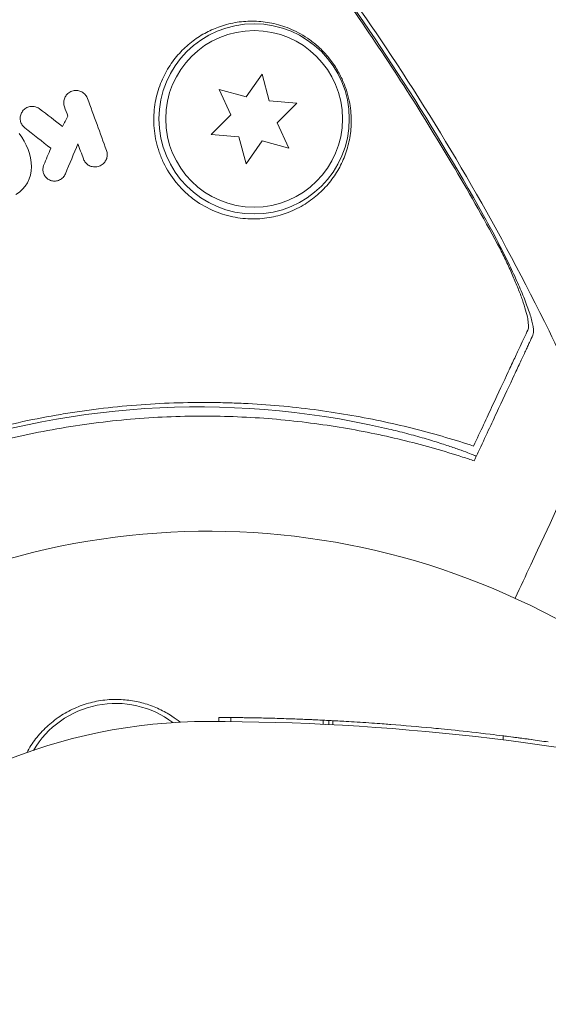
# Model space of a CAD drawing. Units: millimetres. Extents: x -7080 to 7620, y -8939 to 6891.
# Drawn here: x -951 to -912, y 1642 to 1715 of the extents above; entities that cross this region are included whole.
import ezdxf

# ---------------------------------------------------------------- set-up
doc = ezdxf.new("R2010")
doc.units = ezdxf.units.MM
doc.header["$LTSCALE"] = 20
doc.linetypes.add('HIDDEN', pattern=[9.525, 6.35, -3.175])
doc.layers.add('2d', color=230, linetype='Continuous')
doc.layers.add('EN-Free_Space_Hatch', color=10, linetype='HIDDEN')

msp = doc.modelspace()

# ---------------------------------------------------------------- hatches: boundary and pattern name
at = {"layer": 'EN-Free_Space_Hatch'}
h = msp.add_hatch(dxfattribs=at)
h.set_pattern_fill('ANSI31', color=256, scale=100)
h.set_pattern_definition([(136.7138, (2744.73, 3377.63), (-217.6916, -231.12), [])])
edge = h.paths.add_edge_path()
edge.add_line((5552.219, 1101.518), (5552.219, 1720.867))
edge.add_arc((3561.254, 1720.867), 1990.965, 0, 42.579843)
edge.add_arc((5852.777, 3826.543), 1121.1, 184.150824, 222.579843, ccw=False)
edge.add_line((4734.618, 3745.396), (4699.441, 4921.084))
edge.add_arc((3699.888, 4891.177), 1000, 1.713811, 181.713811)
edge.add_line((2700.335, 4861.269), (2744.727, 3377.632))
edge.add_arc((5036.569, 3446.205), 2292.868, 181.713811, 229.655883)
edge.add_line((3552.219, 1698.649), (3552.219, 1101.518))
edge.add_arc((4552.219, 1101.518), 1000, 180, 360)
edge = h.paths.add_edge_path()
edge.add_arc((5247.808, -714.02), 500, 0, 360)
edge = h.paths.add_edge_path()
edge.add_line((-3502.467, -5902.453), (-4343.037, -7358.362))
edge.add_arc((-5209.062, -6858.362), 1000, 240, 330, ccw=False)
edge.add_arc((-5209.062, -6858.362), 1000, 150, 240, ccw=False)
edge.add_line((-6075.088, -6358.362), (-5234.518, -4902.453))
edge.add_line((-5234.518, -4902.453), (-3502.467, -5902.453))

# ---------------------------------------------------------------- linework, layer by layer
at = {"layer": '2d', "lineweight": 0}
for p, q in [((-933.104, 1710.647), (-934.277, 1708.972)), ((-932.575, 1708.672), (-933.104, 1710.647)), ((-936.252, 1709.502), (-935.388, 1707.648)), ((-934.277, 1708.972), (-936.252, 1709.502)), ((-930.538, 1708.494), (-932.575, 1708.672)), ((-931.984, 1707.048), (-930.538, 1708.494)), ((-935.388, 1707.648), (-936.834, 1706.203)), ((-931.12, 1705.195), (-931.984, 1707.048)), ((-936.834, 1706.203), (-934.797, 1706.024)), ((-934.797, 1706.024), (-934.268, 1704.049)), ((-934.268, 1704.049), (-933.095, 1705.724)), ((-933.095, 1705.724), (-931.12, 1705.195)), ((-936.287, 1662.998), (-936.287, 1663.298)), ((-935.392, 1662.992), (-935.392, 1663.292)), ((-928.6, 1662.794), (-928.6, 1663.094)), ((-928.2, 1663.074), (-928.2, 1662.774)), ((-927.905, 1662.759), (-927.905, 1663.059)), ((-915.386, 1661.642), (-915.386, 1661.942)), ((-915.38, 1661.641), (-915.38, 1661.941)), ((-915.379, 1661.941), (-915.379, 1661.942)), ((-915.379, 1661.641), (-915.379, 1661.941)), ((-915.153, 1661.913), (-915.153, 1661.913))]:
    msp.add_line(p, q, dxfattribs=at)
for radius in [7, 6.5]:
    msp.add_circle((-933.686, 1707.348), radius, dxfattribs=at)
for centre, radius, start, end in [((-937.781, 1625.038), 61.11, 77.06374, 142.93626), ((-937.039, 1623), 54, 41.02422, 318.97575), ((-943.868, 1657.327), 7, 52.95581, 149.54416), ((-937.039, 1489.967), 173.333, 87.04925, 87.13256), ((-937.039, 1623), 40, 90, 270), ((-937.039, 1489.667), 173.333, 64.01077, 90), ((-937.039, 1489.967), 173.333, 82.82358, 83.13666)]:
    msp.add_arc(centre, radius, start, end, dxfattribs=at)
for points, knots in [([(-915.579, 1697.751), (-917.726, 1701.729), (-920.024, 1705.633), (-924.887, 1713.254), (-927.454, 1716.973), (-930.152, 1720.607)], [0.01319017, 0.01319017, 0.01319017, 0.01319017, 0.02674724, 0.02674724, 0.04030431, 0.04030431, 0.04030431, 0.04030431]), ([(-930.083, 1720.705), (-927.653, 1717.441), (-925.329, 1714.103), (-920.9, 1707.277), (-918.793, 1703.785), (-916.809, 1700.234)], [0.00444781, 0.00444781, 0.00444781, 0.00444781, 0.01664825, 0.01664825, 0.02884868, 0.02884868, 0.02884868, 0.02884868]), ([(-930.083, 1720.705), (-927.653, 1717.441), (-925.329, 1714.103), (-920.9, 1707.277), (-918.793, 1703.785), (-916.809, 1700.234)], [0.00444781, 0.00444781, 0.00444781, 0.00444781, 0.01664825, 0.01664825, 0.02884868, 0.02884868, 0.02884868, 0.02884868]), ([(-929.802, 1720.798), (-927.802, 1718.133), (-925.874, 1715.411), (-921.804, 1709.316), (-919.694, 1705.918), (-915.683, 1698.951), (-913.783, 1695.378), (-910.843, 1689.372), (-909.733, 1686.971), (-908.676, 1684.548)], [0, 0, 0, 0, 10.003887, 10.003887, 21.994737, 21.994737, 34.127539, 34.127539, 42.06354, 42.06354, 42.06354, 42.06354]), ([(-931.18, 1700.464), (-930.73, 1700.636), (-930.319, 1700.845), (-929.562, 1701.317), (-929.217, 1701.581), (-928.743, 1702.012), (-928.593, 1702.162), (-928.31, 1702.469), (-928.177, 1702.627), (-927.802, 1703.112), (-927.583, 1703.451), (-927.206, 1704.158), (-927.046, 1704.527), (-926.788, 1705.298), (-926.689, 1705.702), (-926.562, 1706.535), (-926.533, 1706.967), (-926.553, 1707.653), (-926.57, 1707.888), (-926.631, 1708.368), (-926.675, 1708.615), (-926.794, 1709.126), (-926.87, 1709.392), (-927.015, 1709.799), (-927.069, 1709.937), (-927.188, 1710.216), (-927.254, 1710.359), (-927.397, 1710.644), (-927.474, 1710.786), (-927.64, 1711.068), (-927.73, 1711.21), (-928.013, 1711.625), (-928.218, 1711.884), (-928.652, 1712.366), (-928.872, 1712.579), (-929.318, 1712.964), (-929.544, 1713.135), (-929.989, 1713.437), (-930.209, 1713.568), (-930.65, 1713.803), (-930.871, 1713.907), (-931.527, 1714.176), (-931.956, 1714.303), (-932.81, 1714.479), (-933.235, 1714.526), (-933.873, 1714.542), (-934.087, 1714.538), (-934.511, 1714.51), (-934.721, 1714.488), (-935.347, 1714.392), (-935.758, 1714.291), (-936.163, 1714.153), (-936.511, 1714.034), (-936.855, 1713.888), (-937.529, 1713.533), (-937.861, 1713.323), (-938.492, 1712.848), (-938.793, 1712.581), (-939.217, 1712.132), (-939.354, 1711.975), (-939.618, 1711.643), (-939.745, 1711.467), (-940.106, 1710.919), (-940.318, 1710.526), (-940.584, 1709.892), (-940.664, 1709.674), (-940.804, 1709.221), (-940.865, 1708.986), (-941.012, 1708.267), (-941.064, 1707.77), (-941.061, 1706.998), (-941.046, 1706.734), (-940.986, 1706.206), (-940.942, 1705.943), (-940.824, 1705.419), (-940.75, 1705.158), (-940.57, 1704.639), (-940.464, 1704.379), (-940.096, 1703.612), (-939.794, 1703.134), (-939.254, 1702.468), (-939.058, 1702.252), (-938.647, 1701.852), (-938.432, 1701.666), (-937.759, 1701.15), (-937.269, 1700.858), (-936.524, 1700.521), (-936.273, 1700.424), (-935.767, 1700.259), (-935.511, 1700.192), (-934.756, 1700.034), (-934.262, 1699.986), (-933.301, 1699.984), (-932.847, 1700.031), (-932.197, 1700.154), (-931.986, 1700.205), (-931.575, 1700.322), (-931.374, 1700.39), (-931.18, 1700.464)], [0.03058622, 0.03058622, 0.03058622, 0.03058622, 0.03255572, 0.03255572, 0.03452523, 0.03452523, 0.03550998, 0.03550998, 0.03649473, 0.03649473, 0.03846424, 0.03846424, 0.04043374, 0.04043374, 0.04240325, 0.04240325, 0.04437275, 0.04437275, 0.0453575, 0.0453575, 0.04634226, 0.04634226, 0.04732701, 0.04732701, 0.04781939, 0.04781939, 0.04831176, 0.04831176, 0.04880414, 0.04880414, 0.04929651, 0.04929651, 0.05028127, 0.05028127, 0.05126602, 0.05126602, 0.05225077, 0.05225077, 0.05323552, 0.05323552, 0.05422028, 0.05422028, 0.05618978, 0.05618978, 0.05815928, 0.05815928, 0.05914404, 0.05914404, 0.06012879, 0.06012879, 0.06209829, 0.06209829, 0.06209829, 0.06379275, 0.06379275, 0.06548721, 0.06548721, 0.06718167, 0.06718167, 0.0680289, 0.0680289, 0.06887613, 0.06887613, 0.07057059, 0.07057059, 0.07141782, 0.07141782, 0.07226505, 0.07226505, 0.07395951, 0.07395951, 0.07480674, 0.07480674, 0.07565397, 0.07565397, 0.0765012, 0.0765012, 0.07734843, 0.07734843, 0.07904289, 0.07904289, 0.07989011, 0.07989011, 0.08073734, 0.08073734, 0.0824318, 0.0824318, 0.08327903, 0.08327903, 0.08412626, 0.08412626, 0.08582072, 0.08582072, 0.08751518, 0.08751518, 0.08836241, 0.08836241, 0.08920964, 0.08920964, 0.08920964, 0.08920964]), ([(-947.625, 1708.227), (-947.661, 1708.325), (-947.679, 1708.428), (-947.68, 1708.528), (-947.681, 1708.627), (-947.665, 1708.726), (-947.635, 1708.817), (-947.602, 1708.917), (-947.552, 1709.01), (-947.489, 1709.091), (-947.421, 1709.179), (-947.335, 1709.255), (-947.238, 1709.313), (-947.139, 1709.372), (-947.026, 1709.413), (-946.908, 1709.43), (-946.797, 1709.447), (-946.678, 1709.443), (-946.563, 1709.415), (-946.463, 1709.39), (-946.362, 1709.347), (-946.274, 1709.288), (-946.196, 1709.236), (-946.125, 1709.171), (-946.068, 1709.098), (-946.007, 1709.022), (-945.959, 1708.934), (-945.926, 1708.845)], [0, 0, 0, 0, 0.106235, 0.106235, 0.106235, 0.21189, 0.21189, 0.21189, 0.327263, 0.327263, 0.327263, 0.452902, 0.452902, 0.452902, 0.582052, 0.582052, 0.582052, 0.703948, 0.703948, 0.703948, 0.810392, 0.810392, 0.810392, 0.902898, 0.902898, 0.902898, 1, 1, 1, 1]), ([(-950.542, 1706.69), (-950.616, 1706.748), (-950.681, 1706.82), (-950.732, 1706.897), (-950.784, 1706.975), (-950.822, 1707.062), (-950.847, 1707.149), (-950.872, 1707.241), (-950.882, 1707.336), (-950.877, 1707.428), (-950.873, 1707.527), (-950.851, 1707.625), (-950.815, 1707.715), (-950.776, 1707.811), (-950.72, 1707.901), (-950.651, 1707.977), (-950.58, 1708.057), (-950.492, 1708.124), (-950.395, 1708.174), (-950.3, 1708.222), (-950.192, 1708.255), (-950.082, 1708.266), (-949.978, 1708.276), (-949.869, 1708.268), (-949.766, 1708.241), (-949.671, 1708.216), (-949.578, 1708.173), (-949.496, 1708.118), (-949.481, 1708.108), (-949.467, 1708.098), (-949.453, 1708.087)], [0, 0, 0, 0, 0.098226, 0.098226, 0.098226, 0.196212, 0.196212, 0.196212, 0.297786, 0.297786, 0.297786, 0.406761, 0.406761, 0.406761, 0.52321, 0.52321, 0.52321, 0.644415, 0.644415, 0.644415, 0.764882, 0.764882, 0.764882, 0.878403, 0.878403, 0.878403, 0.981988, 0.981988, 0.981988, 1, 1, 1, 1]), ([(-944.535, 1705.022), (-944.5, 1704.925), (-944.482, 1704.823), (-944.48, 1704.724), (-944.479, 1704.625), (-944.494, 1704.528), (-944.523, 1704.437), (-944.555, 1704.337), (-944.605, 1704.244), (-944.667, 1704.162), (-944.736, 1704.074), (-944.822, 1703.997), (-944.919, 1703.938), (-945.017, 1703.879), (-945.13, 1703.838), (-945.248, 1703.82), (-945.357, 1703.803), (-945.474, 1703.806), (-945.586, 1703.832), (-945.685, 1703.855), (-945.784, 1703.896), (-945.872, 1703.952), (-945.951, 1704.003), (-946.024, 1704.067), (-946.083, 1704.14), (-946.141, 1704.21), (-946.188, 1704.29), (-946.221, 1704.372), (-946.226, 1704.383), (-946.23, 1704.393), (-946.234, 1704.404)], [0, 0, 0, 0, 0.105833, 0.105833, 0.105833, 0.211033, 0.211033, 0.211033, 0.326781, 0.326781, 0.326781, 0.453001, 0.453001, 0.453001, 0.580977, 0.580977, 0.580977, 0.69974, 0.69974, 0.69974, 0.804252, 0.804252, 0.804252, 0.898141, 0.898141, 0.898141, 0.988552, 0.988552, 0.988552, 1, 1, 1, 1]), ([(-947.556, 1703.299), (-947.596, 1703.202), (-947.654, 1703.112), (-947.726, 1703.036), (-947.798, 1702.961), (-947.885, 1702.897), (-947.98, 1702.851), (-948.074, 1702.806), (-948.179, 1702.778), (-948.286, 1702.77), (-948.385, 1702.762), (-948.489, 1702.772), (-948.587, 1702.8), (-948.677, 1702.826), (-948.766, 1702.868), (-948.843, 1702.922), (-948.917, 1702.974), (-948.984, 1703.038), (-949.038, 1703.11), (-949.092, 1703.181), (-949.134, 1703.262), (-949.163, 1703.345), (-949.193, 1703.431), (-949.209, 1703.522), (-949.211, 1703.611), (-949.213, 1703.706), (-949.198, 1703.801), (-949.17, 1703.89), (-949.163, 1703.912), (-949.154, 1703.935), (-949.145, 1703.957)], [0, 0, 0, 0, 0.121175, 0.121175, 0.121175, 0.242458, 0.242458, 0.242458, 0.361397, 0.361397, 0.361397, 0.472058, 0.472058, 0.472058, 0.573829, 0.573829, 0.573829, 0.670414, 0.670414, 0.670414, 0.76665, 0.76665, 0.76665, 0.866587, 0.866587, 0.866587, 0.972858, 0.972858, 0.972858, 1, 1, 1, 1]), ([(-916.809, 1700.234), (-916.546, 1699.763), (-916.292, 1699.296), (-915.799, 1698.366), (-915.561, 1697.904), (-915.216, 1697.215), (-915.103, 1696.985), (-914.886, 1696.535), (-914.78, 1696.314), (-914.476, 1695.661), (-914.287, 1695.24), (-913.941, 1694.428), (-913.783, 1694.035), (-913.516, 1693.314), (-913.405, 1692.982), (-913.278, 1692.534), (-913.243, 1692.392), (-913.187, 1692.135), (-913.167, 1692.017), (-913.143, 1691.806), (-913.14, 1691.713), (-913.15, 1691.553), (-913.164, 1691.486), (-913.188, 1691.435)], [0, 0, 0, 0, 0.00159552, 0.00159552, 0.00319103, 0.00319103, 0.00398879, 0.00398879, 0.00478655, 0.00478655, 0.00638206, 0.00638206, 0.00797758, 0.00797758, 0.0095731, 0.0095731, 0.01037086, 0.01037086, 0.01116861, 0.01116861, 0.01196637, 0.01196637, 0.01276413, 0.01276413, 0.01276413, 0.01276413]), ([(-913.567, 1691.807), (-913.491, 1691.97), (-913.495, 1692.254), (-913.602, 1692.829), (-913.655, 1693.044), (-913.788, 1693.507), (-913.868, 1693.757), (-914.057, 1694.292), (-914.163, 1694.575), (-914.396, 1695.159), (-914.523, 1695.463), (-914.797, 1696.091), (-914.944, 1696.417), (-915.251, 1697.077), (-915.412, 1697.412), (-915.579, 1697.751)], [0, 0, 0, 0, 0.002414744, 0.002414744, 0.003622115, 0.003622115, 0.004829487, 0.004829487, 0.006036859, 0.006036859, 0.007244231, 0.007244231, 0.008451603, 0.008451603, 0.009658974, 0.009658974, 0.009658974, 0.009658974]), ([(-917.548, 1683.27), (-917.296, 1683.809), (-917.052, 1684.332), (-916.585, 1685.333), (-916.362, 1685.812), (-915.723, 1687.183), (-915.338, 1688.009), (-914.83, 1689.099), (-914.672, 1689.437), (-914.382, 1690.059), (-914.251, 1690.34), (-914.02, 1690.834), (-913.923, 1691.042), (-913.736, 1691.444), (-913.648, 1691.632), (-913.567, 1691.807)], [-0.00089877, -0.00089877, -0.00089877, -0.00089877, 0.00172126, 0.00172126, 0.0043413, 0.0043413, 0.00958136, 0.00958136, 0.0122014, 0.0122014, 0.01482143, 0.01482143, 0.01744147, 0.01744147, 0.0200615, 0.0200615, 0.0200615, 0.0200615]), ([(-913.188, 1691.435), (-913.267, 1691.267), (-913.352, 1691.085), (-913.488, 1690.792), (-913.536, 1690.691), (-913.633, 1690.482), (-913.682, 1690.376), (-913.842, 1690.034), (-913.964, 1689.772), (-914.241, 1689.179), (-914.395, 1688.847), (-914.896, 1687.773), (-915.28, 1686.949), (-916.134, 1685.119), (-916.604, 1684.111), (-917.114, 1683.016)], [0.00707129, 0.00707129, 0.00707129, 0.00707129, 0.00975721, 0.00975721, 0.01110017, 0.01110017, 0.01244312, 0.01244312, 0.01512904, 0.01512904, 0.01781496, 0.01781496, 0.02318679, 0.02318679, 0.02855862, 0.02855862, 0.02855862, 0.02855862]), ([(-990.712, 1656.64), (-989.971, 1657.837), (-989.158, 1659.063), (-987.384, 1661.536), (-986.421, 1662.784), (-984.857, 1664.654), (-984.314, 1665.278), (-983.187, 1666.523), (-982.601, 1667.145), (-980.777, 1669.002), (-979.497, 1670.203), (-976.798, 1672.527), (-975.379, 1673.648), (-973.136, 1675.265), (-972.369, 1675.793), (-971.187, 1676.567), (-970.788, 1676.823), (-969.98, 1677.326), (-969.573, 1677.574), (-967.529, 1678.784), (-965.856, 1679.673), (-962.44, 1681.293), (-960.695, 1682.025), (-958.023, 1683.004), (-957.124, 1683.311), (-955.306, 1683.884), (-954.385, 1684.151), (-951.609, 1684.888), (-949.756, 1685.288), (-947.436, 1685.68), (-946.972, 1685.753), (-946.044, 1685.888), (-945.579, 1685.951), (-944.188, 1686.122), (-943.263, 1686.214), (-940.497, 1686.431), (-938.664, 1686.493), (-936.383, 1686.471), (-935.927, 1686.462), (-935.025, 1686.434), (-934.577, 1686.415), (-933.245, 1686.345), (-932.37, 1686.281), (-929.785, 1686.037), (-928.113, 1685.807), (-925.681, 1685.379), (-924.883, 1685.222), (-923.314, 1684.883), (-922.54, 1684.701), (-920.29, 1684.126), (-918.873, 1683.707), (-917.548, 1683.27)], [0.06748992, 0.06748992, 0.06748992, 0.06748992, 0.07316895, 0.07316895, 0.07884797, 0.07884797, 0.08168748, 0.08168748, 0.08452699, 0.08452699, 0.09020602, 0.09020602, 0.09588504, 0.09588504, 0.09872455, 0.09872455, 0.10014431, 0.10014431, 0.10156406, 0.10156406, 0.10724309, 0.10724309, 0.11292211, 0.11292211, 0.11576162, 0.11576162, 0.11860113, 0.11860113, 0.12428016, 0.12428016, 0.12569991, 0.12569991, 0.12711967, 0.12711967, 0.12995918, 0.12995918, 0.1356382, 0.1356382, 0.13705796, 0.13705796, 0.13847771, 0.13847771, 0.14131723, 0.14131723, 0.14699625, 0.14699625, 0.14983576, 0.14983576, 0.15267527, 0.15267527, 0.1583543, 0.1583543, 0.1583543, 0.1583543]), ([(-918.354, 1682.463), (-919.696, 1682.895), (-921.101, 1683.298), (-924.027, 1684.021), (-925.547, 1684.34), (-927.913, 1684.74), (-928.716, 1684.86), (-930.352, 1685.071), (-931.187, 1685.162), (-933.715, 1685.384), (-935.423, 1685.464), (-938.887, 1685.481), (-940.643, 1685.417), (-943.318, 1685.201), (-944.217, 1685.109), (-946.029, 1684.883), (-946.942, 1684.748), (-949.657, 1684.284), (-951.444, 1683.895), (-954.973, 1682.959), (-956.716, 1682.412), (-958.436, 1681.786), (-960.146, 1681.163), (-961.834, 1680.463), (-965.164, 1678.899), (-966.778, 1678.05), (-969.121, 1676.681), (-969.889, 1676.209), (-971.4, 1675.235), (-972.141, 1674.734), (-974.318, 1673.192), (-975.712, 1672.111), (-977.721, 1670.412), (-978.38, 1669.831), (-979.651, 1668.662), (-980.265, 1668.072), (-982.049, 1666.288), (-983.159, 1665.081), (-985.239, 1662.643), (-986.208, 1661.412), (-988.012, 1658.942), (-988.832, 1657.723), (-989.575, 1656.541)], [0.05966815, 0.05966815, 0.05966815, 0.05966815, 0.0651412, 0.0651412, 0.07061424, 0.07061424, 0.07335077, 0.07335077, 0.07608729, 0.07608729, 0.08156034, 0.08156034, 0.08703339, 0.08703339, 0.08976991, 0.08976991, 0.09250644, 0.09250644, 0.09797948, 0.09797948, 0.10345253, 0.10345253, 0.10345253, 0.10889446, 0.10889446, 0.11433638, 0.11433638, 0.11705734, 0.11705734, 0.1197783, 0.1197783, 0.12522023, 0.12522023, 0.12794119, 0.12794119, 0.13066215, 0.13066215, 0.13610407, 0.13610407, 0.14154599, 0.14154599, 0.14698792, 0.14698792, 0.14698792, 0.14698792]), ([(-924.101, 1684.597), (-923.675, 1684.499), (-923.235, 1684.393), (-922.355, 1684.167), (-921.914, 1684.048), (-921.071, 1683.808), (-920.668, 1683.688), (-919.925, 1683.456), (-919.585, 1683.345), (-918.988, 1683.144), (-918.71, 1683.047), (-918.223, 1682.871), (-918.013, 1682.791), (-917.677, 1682.659), (-917.551, 1682.607), (-917.388, 1682.532), (-917.351, 1682.511), (-917.353, 1682.503), (-917.353, 1682.503), (-917.353, 1682.503), (-917.353, 1682.503)], [32.119016, 32.119016, 32.119016, 32.119016, 33.428531, 33.428531, 34.764196, 34.764196, 36.09986, 36.09986, 37.435524, 37.435524, 38.757077, 38.757077, 40.07863, 40.07863, 41.400183, 41.400183, 42.721735, 42.721735, 42.721735, 42.733297, 42.733297, 42.733297, 42.733297]), ([(-914.495, 1672.069), (-914.098, 1672.922), (-913.715, 1673.742), (-911.961, 1677.503), (-910.895, 1679.79), (-910.065, 1681.569), (-909.968, 1681.778), (-909.398, 1683), (-909.028, 1683.793), (-908.734, 1684.423), (-908.682, 1684.536), (-908.676, 1684.548), (-908.676, 1684.548), (-908.676, 1684.548)], [8.065632, 8.065632, 8.065632, 8.065632, 11.883672, 11.883672, 26.347967, 26.347967, 30.149599, 30.149599, 67.492722, 67.492722, 86.455243, 86.455243, 87.454554, 87.454554, 87.454554, 87.454554]), ([(-950.398, 1660.703), (-950.301, 1660.883), (-950.197, 1661.058), (-949.871, 1661.561), (-949.629, 1661.876), (-949.089, 1662.472), (-948.788, 1662.754), (-948.148, 1663.262), (-947.808, 1663.489), (-947.27, 1663.788), (-947.085, 1663.88), (-946.706, 1664.051), (-946.511, 1664.129), (-945.922, 1664.337), (-945.521, 1664.441), (-944.704, 1664.583), (-944.283, 1664.621), (-943.868, 1664.622), (-943.495, 1664.624), (-943.127, 1664.598), (-942.398, 1664.491), (-942.034, 1664.41), (-941.331, 1664.198), (-940.992, 1664.068), (-940.339, 1663.761), (-940.023, 1663.583), (-939.515, 1663.247), (-939.316, 1663.101), (-939.126, 1662.946)], [0.01176688, 0.01176688, 0.01176688, 0.01176688, 0.01240249, 0.01240249, 0.01364267, 0.01364267, 0.01488286, 0.01488286, 0.01612305, 0.01612305, 0.01674314, 0.01674314, 0.01736323, 0.01736323, 0.01860342, 0.01860342, 0.01984361, 0.01984361, 0.01984361, 0.02095496, 0.02095496, 0.02206632, 0.02206632, 0.02317768, 0.02317768, 0.02428904, 0.02428904, 0.02506087, 0.02506087, 0.02506087, 0.02506087]), ([(-935.122, 1663.289), (-935.634, 1663.295), (-936.024, 1663.297), (-936.256, 1663.298), (-936.287, 1663.298), (-936.287, 1663.298)], [0, 0, 0, 0, 0.25, 0.25, 0.3443283, 0.3443283, 0.3443283, 0.3443283]), ([(-935.392, 1663.292), (-935.392, 1663.292), (-935.37, 1663.292), (-935.283, 1663.291), (-935.218, 1663.29), (-935.048, 1663.289), (-934.944, 1663.287), (-934.697, 1663.284), (-934.556, 1663.282), (-934.083, 1663.275), (-933.702, 1663.268), (-932.881, 1663.251), (-932.437, 1663.239), (-931.996, 1663.227)], [0.2500529, 0.2500529, 0.2500529, 0.2500529, 0.28125, 0.28125, 0.3125, 0.3125, 0.34375, 0.34375, 0.375, 0.375, 0.4375, 0.4375, 0.5, 0.5, 0.5, 0.5]), ([(-931.996, 1663.227), (-931.555, 1663.214), (-931.11, 1663.199), (-930.288, 1663.169), (-929.909, 1663.154), (-929.285, 1663.127), (-929.035, 1663.115), (-928.779, 1663.103), (-928.713, 1663.1), (-928.624, 1663.096), (-928.601, 1663.094), (-928.6, 1663.094), (-928.6, 1663.094), (-928.6, 1663.094)], [0.5, 0.5, 0.5, 0.5, 0.5625, 0.5625, 0.625, 0.625, 0.6875, 0.6875, 0.71875, 0.71875, 0.75, 0.75, 0.7501288, 0.7501288, 0.7501288, 0.7501288]), ([(-927.905, 1663.059), (-927.905, 1663.059), (-927.905, 1663.059), (-927.902, 1663.059), (-927.843, 1663.056), (-927.619, 1663.044), (-927.451, 1663.035), (-927.038, 1663.011), (-926.792, 1662.997), (-925.996, 1662.949), (-925.371, 1662.908), (-924.3, 1662.832), (-923.86, 1662.798), (-923.636, 1662.781)], [0.1214496, 0.1214496, 0.1214496, 0.1214496, 0.125, 0.125, 0.25, 0.25, 0.375, 0.375, 0.5, 0.5, 0.75, 0.75, 1, 1, 1, 1]), ([(-916.326, 1662.058), (-917.246, 1662.169), (-918.148, 1662.269), (-919.67, 1662.429), (-920.282, 1662.488), (-920.639, 1662.522)], [0, 0, 0, 0, 0.5, 0.5, 1, 1, 1, 1]), ([(-915.379, 1661.941), (-915.379, 1661.941), (-915.357, 1661.938), (-915.271, 1661.928), (-915.207, 1661.92), (-914.957, 1661.888), (-914.711, 1661.856), (-914.093, 1661.775), (-913.724, 1661.725), (-912.925, 1661.615), (-912.493, 1661.554), (-912.058, 1661.49)], [0.5002495, 0.5002495, 0.5002495, 0.5002495, 0.5625, 0.5625, 0.625, 0.625, 0.75, 0.75, 0.875, 0.875, 1, 1, 1, 1])]:
    msp.add_open_spline(points, degree=3, knots=knots, dxfattribs=at)
for points in [[(-945.926, 1708.845), (-945.465, 1707.579), (-945.002, 1706.304), (-944.535, 1705.022)], [(-949.453, 1708.087), (-948.892, 1707.655), (-948.33, 1707.224), (-947.769, 1706.792)], [(-947.374, 1707.538), (-947.458, 1707.768), (-947.542, 1707.998), (-947.625, 1708.227)], [(-947.769, 1706.792), (-947.637, 1707.042), (-947.505, 1707.29), (-947.374, 1707.538)], [(-948.635, 1705.184), (-949.271, 1705.686), (-949.906, 1706.188), (-950.542, 1706.69)], [(-950.95, 1706.271), (-950.392, 1705.556), (-950.089, 1704.695), (-950.058, 1703.821)], [(-949.145, 1703.957), (-948.974, 1704.368), (-948.804, 1704.777), (-948.635, 1705.184)], [(-946.639, 1705.518), (-946.942, 1704.786), (-947.247, 1704.046), (-947.556, 1703.299)], [(-946.234, 1704.404), (-946.369, 1704.776), (-946.504, 1705.147), (-946.639, 1705.518)], [(-950.058, 1703.821), (-950.028, 1702.992), (-950.464, 1702.204), (-951.19, 1701.791)], [(-917.114, 1683.016), (-917.242, 1682.743), (-917.371, 1682.465), (-917.503, 1682.183)], [(-918.354, 1682.463), (-918.067, 1682.371), (-917.783, 1682.277), (-917.503, 1682.183)], [(-929.451, 1663.134), (-931.34, 1663.217), (-933.231, 1663.268), (-935.122, 1663.289)], [(-928.368, 1663.083), (-928.446, 1663.087), (-928.523, 1663.091), (-928.6, 1663.094)], [(-928.117, 1663.07), (-928.046, 1663.067), (-927.976, 1663.063), (-927.905, 1663.059)], [(-937.039, 1663), (-936.789, 1663), (-936.538, 1662.999), (-936.287, 1662.998)], [(-920.639, 1662.522), (-921.637, 1662.617), (-922.636, 1662.703), (-923.636, 1662.781)], [(-915.386, 1661.942), (-915.386, 1661.942), (-915.383, 1661.942), (-915.378, 1661.941)], [(-915.371, 1661.94), (-915.377, 1661.941), (-915.38, 1661.941), (-915.38, 1661.941)], [(-915.25, 1661.925), (-915.336, 1661.936), (-915.379, 1661.942), (-915.379, 1661.942)], [(-915.053, 1661.9), (-915.12, 1661.909), (-915.153, 1661.913), (-915.153, 1661.913)], [(-913.018, 1661.627), (-913.77, 1661.733), (-914.334, 1661.807), (-914.656, 1661.849)]]:
    msp.add_open_spline(points, degree=3, dxfattribs=at)

doc.saveas('drawing.dxf')
